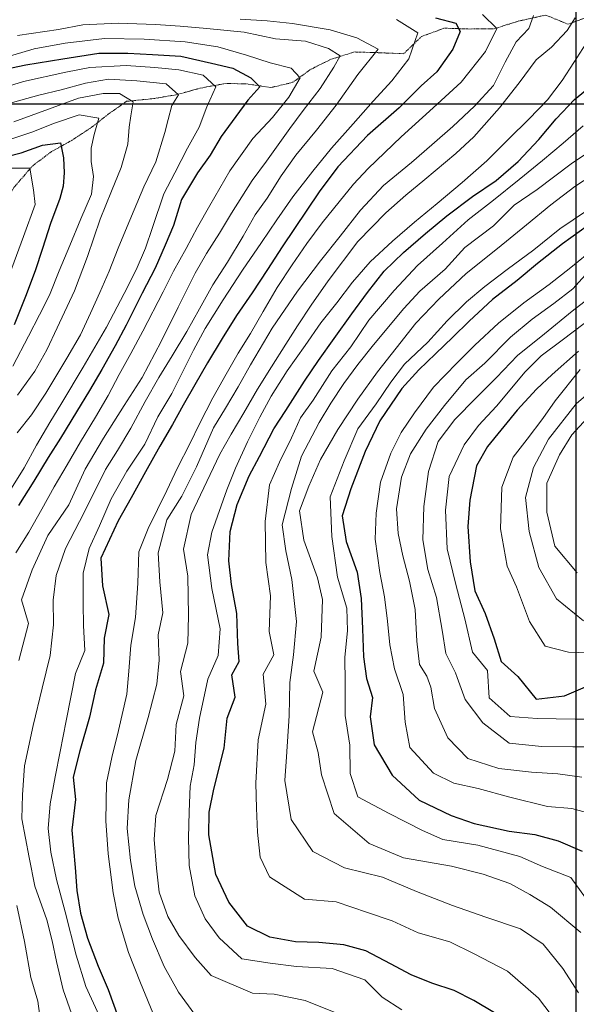
# Model space of a CAD drawing. Extents: x 378634 to 381525, y 6309791 to 6311822.
# Drawn here: x 379897 to 380000, y 6311233 to 6311416 of the extents above; entities that cross this region are included whole.
import ezdxf

# ---------------------------------------------------------------- set-up
doc = ezdxf.new("R2010")
doc.units = 0
doc.header["$LTSCALE"] = 0.1
doc.header["$MEASUREMENT"] = 0
doc.linetypes.add('T17', pattern=[9.5, 6, -0.5, 0.5, -0.5, 0.5, -0.5, 0.5, -0.5])
for name, color, linetype, lineweight in [('CURVA_DE_NIVEL_INDICE', 7, 'CONTINUOUS', 30), ('CURVA_DE_NIVEL_SECUNDARIA', 7, 'CONTINUOUS', 15), ('DRENAJE_SECUNDARIO', 5, 'T17', 20), ('MALLA_UTM_Y_COORD', 7, 'CONTINUOUS', 25)]:
    doc.layers.add(name, color=color, linetype=linetype, lineweight=lineweight)

msp = doc.modelspace()

# ---------------------------------------------------------------- linework, layer by layer
at = {"layer": 'CURVA_DE_NIVEL_INDICE'}
for points, elevation in [([(379973.91, 6311416.01), (379977.66, 6311415.03), (379978.5, 6311413.5), (379977.11, 6311410.17), (379974.18, 6311405.99), (379971.26, 6311403.35), (379967.15, 6311399.27), (379961.23, 6311394.14), (379955.71, 6311388.31), (379952.27, 6311383.69), (379949.98, 6311380.23), (379945.41, 6311373.47), (379942.62, 6311369.25), (379939.82, 6311364.87), (379936.88, 6311360.65), (379934.24, 6311356.42), (379931.49, 6311351.88), (379929.12, 6311347.8), (379926.93, 6311344.02), (379924.95, 6311340.39), (379922.63, 6311336.36), (379919.93, 6311331.61), (379917.27, 6311326.8), (379914.89, 6311322.51), (379911.62, 6311315.54), (379911.93, 6311310.4), (379913.13, 6311305.06), (379912.26, 6311300.65), (379912.13, 6311296.05), (379910.66, 6311291.1), (379909.51, 6311286.02), (379907.74, 6311279.71), (379906.49, 6311274.85), (379906.94, 6311270.7), (379906.24, 6311264.97), (379906.84, 6311258.04), (379907.19, 6311253.79), (379907.85, 6311249.52), (379909.18, 6311244.91), (379911.16, 6311239.7), (379913.02, 6311235.33), (379915.7, 6311228)], 2780), ([(379891.12, 6311405.92), (379897.72, 6311407.31), (379904.57, 6311408.38), (379911.24, 6311409.47), (379916.66, 6311409.47), (379921.25, 6311409.19), (379926.54, 6311408.91), (379932.22, 6311407.62), (379936.21, 6311406.69), (379939.55, 6311404.88), (379941.22, 6311403.21), (379938.99, 6311400.71), (379936.76, 6311397.65), (379934.01, 6311393.94), (379931.98, 6311390.47), (379929.6, 6311387.22), (379926.67, 6311382.27), (379925.17, 6311377.42), (379923.6, 6311373.72), (379921.75, 6311369.46), (379919.36, 6311364.8), (379916.34, 6311358.86), (379914.3, 6311355.02), (379911.81, 6311350.63), (379909.56, 6311346.75), (379907.14, 6311342.77), (379904.17, 6311337.88), (379901.87, 6311334.26), (379899.18, 6311329.88), (379896.32, 6311325.34)], 2770), ([(379984.86, 6311231.02), (379981.03, 6311233.32), (379977.39, 6311235.15), (379973.21, 6311236.53), (379969.35, 6311238.11), (379965.56, 6311240.1), (379960.95, 6311242.55), (379956.86, 6311243.67), (379952.22, 6311244.07), (379947.83, 6311244.21), (379943.1, 6311245.09), (379938.95, 6311247.15), (379935.46, 6311251.59), (379933.01, 6311256.71), (379931.74, 6311264.09), (379931.81, 6311268.33), (379932.67, 6311272.63), (379934.61, 6311280.24), (379935.15, 6311285.81), (379936.62, 6311289.73), (379936, 6311293.83), (379937.36, 6311296.34), (379937.14, 6311299.7), (379936.95, 6311305.25), (379935.97, 6311310.68), (379935.47, 6311315.04), (379935.69, 6311320.53), (379937, 6311325.54), (379939.26, 6311330.89), (379941.14, 6311334.47), (379943.81, 6311339.59), (379946.04, 6311343), (379949.51, 6311348.45), (379952.13, 6311352.31), (379955.07, 6311356.42), (379958.35, 6311360.99), (379961.23, 6311364.95), (379964.38, 6311368.89), (379967.98, 6311372.4), (379972.05, 6311375.94), (379976.01, 6311379.23), (379980.81, 6311382.79), (379985.17, 6311385.79), (379989.3, 6311389.28), (379993.13, 6311393.41), (379996.38, 6311397.24), (379999.77, 6311400.81), (380002.86, 6311403.4)], 2790), ([(379891.44, 6311389.53), (379896.83, 6311390.92), (379900.8, 6311392.36), (379904.14, 6311392.78), (379904.7, 6311389.99), (379904.84, 6311387.21), (379904.66, 6311384.71), (379904.02, 6311382.45), (379902.26, 6311377.77), (379900.81, 6311373.12), (379899.43, 6311369), (379897.61, 6311364.21), (379895.51, 6311358.96)], 2760), ([(380002.2, 6311377.33), (379997.51, 6311373.97), (379992.91, 6311370.35), (379989.12, 6311367.21), (379984.52, 6311363.64), (379980.17, 6311359.59), (379977.11, 6311356.63), (379973.9, 6311353.53), (379970.79, 6311350.57), (379967.67, 6311347.1), (379963.55, 6311341.1), (379960.8, 6311335.41), (379958.16, 6311328.46), (379956.54, 6311323.4), (379957.28, 6311318.66), (379959.35, 6311312.93), (379960.09, 6311308.03), (379960.33, 6311302.42), (379960.48, 6311297.18), (379961.05, 6311293.18), (379962.21, 6311289.63), (379961.75, 6311286.04), (379962.47, 6311280.83), (379965.85, 6311275.19), (379970.89, 6311270.53), (379976.85, 6311267.71), (379981.08, 6311266.23), (379987.61, 6311264.8), (379992.4, 6311264.17), (379996.75, 6311262.99), (380001.17, 6311261.08)], 2800), ([(380000.51, 6311354.01), (379995.62, 6311349.72), (379992.68, 6311346.97), (379989.11, 6311343.04), (379983.6, 6311336.32), (379981.52, 6311332.75), (379980.31, 6311326.31), (379979.95, 6311321.41), (379980.36, 6311314.85), (379981.24, 6311309.48), (379983.16, 6311305.27), (379984.85, 6311300.54), (379986.14, 6311296.35), (379989.22, 6311293.55), (379992.66, 6311289.33), (379997.91, 6311289.94), (380002.23, 6311291.79)], 2810)]:
    msp.add_lwpolyline(points, dxfattribs=dict(at, elevation=elevation))
at = {"layer": 'CURVA_DE_NIVEL_SECUNDARIA'}
for points, elevation in [([(379982.63, 6311416.61), (379985.31, 6311414.06), (379983.23, 6311409.75), (379978.71, 6311404.07), (379973.48, 6311399.27), (379967.5, 6311393.87), (379961.4, 6311388.01), (379958.66, 6311385.09), (379955.96, 6311381.81), (379952.82, 6311377.91), (379949.99, 6311374.06), (379947.26, 6311370.1), (379944.47, 6311365.87), (379941.83, 6311361.43), (379939.46, 6311357.35), (379937.22, 6311353.68), (379934.96, 6311349.75), (379932.48, 6311345.35), (379930.03, 6311340.54), (379928.2, 6311336.8), (379925.92, 6311332.35), (379923.92, 6311328.14), (379920.48, 6311321.07), (379918.74, 6311316.75), (379918.5, 6311310.9), (379918.08, 6311304.54), (379917.24, 6311299.39), (379916.88, 6311294.54), (379916.49, 6311290.27), (379914.96, 6311283.48), (379913.7, 6311278.46), (379912.67, 6311273.8), (379912.59, 6311266.74), (379913.02, 6311260.55), (379913.92, 6311253.34), (379914.88, 6311248.59), (379916.76, 6311242.24), (379919.04, 6311236.59), (379921.75, 6311229.99)], 2782), ([(379992.13, 6311416.43), (379991.29, 6311414.06), (379988.93, 6311411.56), (379986.84, 6311407.8), (379984.7, 6311403.44), (379981.14, 6311399.57), (379977.16, 6311395.81), (379973.2, 6311392.43), (379969.45, 6311389.13), (379964.25, 6311384.86), (379959.98, 6311380.28), (379956.17, 6311375.42), (379952.53, 6311370.81), (379948.21, 6311365.19), (379943.53, 6311358.33), (379939.48, 6311351.49), (379937.17, 6311347.4), (379934.81, 6311343.42), (379932.61, 6311339.8), (379929.45, 6311332.55), (379926.73, 6311327.09), (379923.95, 6311322.65), (379922.34, 6311316.54), (379922.59, 6311311.15), (379923.19, 6311305.37), (379922.28, 6311301.27), (379922.51, 6311296.61), (379922.06, 6311292.13), (379920.45, 6311285.92), (379918.13, 6311277.96), (379916.83, 6311270.64), (379916.53, 6311265.3), (379917.18, 6311259.36), (379917.98, 6311254.55), (379919.51, 6311249.29), (379921.26, 6311244.71), (379923.41, 6311239.65), (379926.09, 6311234.88), (379929.16, 6311230.72)], 2784), ([(379896.16, 6311412.76), (379903.75, 6311413.85), (379908.28, 6311414.71), (379914.89, 6311415.05), (379921.79, 6311414.81), (379926.43, 6311414.45), (379931.34, 6311414.06), (379938.29, 6311413.36), (379944.14, 6311412.11), (379949.7, 6311411.7), (379954, 6311410.3), (379956.19, 6311408.95), (379955.01, 6311406.85), (379952.44, 6311402.88), (379949.28, 6311398.78), (379946.79, 6311395.43), (379942.46, 6311389.39), (379939.8, 6311385.79), (379935.94, 6311379.68), (379933.74, 6311375.96), (379931.28, 6311372.19), (379929.2, 6311368.56), (379926.06, 6311362.21), (379922.86, 6311355.86), (379919.34, 6311349.16), (379915.97, 6311343.94), (379912.12, 6311337.84), (379908.75, 6311332.07), (379905.7, 6311325.49), (379901.8, 6311319.77), (379898.87, 6311313.36), (379896.86, 6311307.8), (379898.19, 6311303.4), (379896.39, 6311296.52)], 2774), ([(379937.58, 6311415.76), (379942.59, 6311415.44), (379947.28, 6311414.98), (379954.3, 6311413.79), (379959.26, 6311412.32), (379963.21, 6311410.22), (379959.45, 6311405.51), (379955.45, 6311399.8), (379951.76, 6311395.14), (379947.91, 6311390.49), (379945.18, 6311386.64), (379942.61, 6311382.46), (379940.37, 6311379.41), (379938.12, 6311375.4), (379935.23, 6311370.59), (379932.51, 6311366.38), (379930.02, 6311361.89), (379927.65, 6311357.7), (379924.9, 6311353.16), (379922.43, 6311349.13), (379919.89, 6311344.69), (379917.22, 6311339.73), (379914.75, 6311335.6), (379912.51, 6311332.03), (379910.68, 6311328.24), (379907.66, 6311322.35), (379905.1, 6311317.33), (379903.32, 6311312.33), (379902.77, 6311307.75), (379902.84, 6311303.15), (379902.24, 6311297.47), (379900.73, 6311291.41), (379899.03, 6311284.42), (379897.47, 6311276.91), (379897.04, 6311271.54), (379896.96, 6311267.09), (379898.28, 6311259.92), (379899.36, 6311254.55), (379901.61, 6311248.29), (379902.57, 6311244.43), (379903.37, 6311240.58), (379904.66, 6311235.29), (379906.19, 6311230.92)], 2776), ([(379966.63, 6311415.72), (379970.61, 6311413.25), (379968.94, 6311408.41), (379965.79, 6311404.3), (379962.34, 6311400.53), (379958.6, 6311396.34), (379954.54, 6311391.81), (379951.07, 6311387.51), (379947.37, 6311382.75), (379944.36, 6311378.48), (379941.52, 6311374.26), (379938.01, 6311369.08), (379934.43, 6311363.58), (379931.07, 6311358.28), (379928.87, 6311354.24), (379924.87, 6311346.2), (379922.23, 6311341.86), (379919.82, 6311336.72), (379916.45, 6311331.75), (379913.56, 6311326.61), (379911.4, 6311321.56), (379909.45, 6311317.36), (379908.37, 6311312.75), (379908.34, 6311307.1), (379908.44, 6311303.01), (379908.66, 6311298.4), (379906.92, 6311294.13), (379905.19, 6311285.31), (379904.07, 6311279.61), (379903.14, 6311274.89), (379902.2, 6311269.85), (379901.85, 6311265.26), (379902.35, 6311260.9), (379903.4, 6311255.83), (379904.98, 6311249.8), (379907.06, 6311241.71), (379908.83, 6311235.93), (379911.36, 6311230.54)], 2778), ([(379955.08, 6311231.13), (379949.63, 6311233.3), (379943.92, 6311234.49), (379939.84, 6311234.66), (379932.18, 6311237.97), (379929.18, 6311241.29), (379926.16, 6311245.4), (379924.08, 6311248.93), (379922.47, 6311253.42), (379921.99, 6311257.92), (379921.55, 6311263.22), (379921.89, 6311267.7), (379924.06, 6311274.41), (379925.42, 6311279.64), (379925.63, 6311284.6), (379927.1, 6311289.98), (379926.45, 6311294.5), (379927.82, 6311299.73), (379927.98, 6311304.9), (379927.81, 6311312.18), (379927.03, 6311317.23), (379928.44, 6311323.66), (379930.16, 6311327.35), (379933.77, 6311334.89), (379935.92, 6311338.62), (379938.22, 6311342.55), (379940.81, 6311346.99), (379943.39, 6311351.11), (379946.08, 6311355.34), (379948.26, 6311358.75), (379950.77, 6311362.57), (379953.94, 6311367.14), (379959.43, 6311374.44), (379964.67, 6311379.76), (379968.37, 6311383.06), (379971.94, 6311385.99), (379977.69, 6311390.77), (379981.01, 6311393.92), (379985.83, 6311399.26), (379989.48, 6311403.92), (379992.64, 6311408.18), (379995.47, 6311410.58), (379998.39, 6311413.64), (379999.92, 6311416.01)], 2786), ([(379891.84, 6311408.08), (379899.25, 6311410.23), (379905, 6311411.29), (379912.31, 6311412.18), (379919.69, 6311412.07), (379927.31, 6311411.54), (379933.44, 6311410.6), (379938.72, 6311409.07), (379943.16, 6311407.66), (379947.06, 6311406.69), (379948.73, 6311404.88), (379946.64, 6311401.26), (379943.58, 6311397.51), (379939.91, 6311393.58), (379935.63, 6311387.59), (379931.91, 6311381.11), (379929.6, 6311377.07), (379927.5, 6311373.13), (379925.18, 6311368.94), (379923.24, 6311365.05), (379919.43, 6311357.73), (379917.22, 6311353.59), (379915.07, 6311349.71), (379913.03, 6311345.82), (379910.66, 6311341.79), (379907.86, 6311337.2), (379905.38, 6311332.91), (379902.96, 6311328.83), (379900.64, 6311324.64), (379898.27, 6311320.4), (379895.8, 6311316.52)], 2772), ([(380001.86, 6311411.18), (379999.63, 6311407.72), (379997.45, 6311404.36), (379994.74, 6311400.77), (379991.24, 6311397.15), (379987.53, 6311393.49), (379983.44, 6311389.43), (379978.88, 6311385.38), (379974.22, 6311381.5), (379969.99, 6311378.02), (379965.92, 6311374.48), (379961.78, 6311370.68), (379958.49, 6311366.84), (379955.56, 6311363.05), (379952.57, 6311359.3), (379949.63, 6311355.09), (379946.34, 6311350.36), (379943.32, 6311345.68), (379941.23, 6311341.74), (379938.94, 6311337.18), (379936.7, 6311332.31), (379935.07, 6311328.24), (379932.29, 6311320.41), (379931.48, 6311316.15), (379932.32, 6311309.89), (379933.85, 6311302.4), (379933.48, 6311297.45), (379931.52, 6311293.08), (379930.02, 6311285.82), (379929.31, 6311281.3), (379928.98, 6311277.13), (379928.24, 6311273.19), (379928.05, 6311268.38), (379927.95, 6311263.57), (379928.1, 6311258.39), (379929.13, 6311252.8), (379931.04, 6311248.48), (379933.67, 6311244.97), (379937.86, 6311241.08), (379943.16, 6311240.27), (379948.06, 6311239.65), (379954.69, 6311239.26), (379960.78, 6311237.17), (379963.99, 6311233.95), (379967.66, 6311231.59)], 2788), ([(379891.02, 6311402.26), (379897.28, 6311404.19), (379905.14, 6311405.89), (379909.58, 6311406.8), (379916.34, 6311407.14), (379921.67, 6311406.81), (379926.15, 6311406.36), (379930.71, 6311405.33), (379933.01, 6311403.21), (379931.34, 6311399.45), (379929.95, 6311395.7), (379927.79, 6311391.8), (379925.43, 6311387.21), (379923.34, 6311383.32), (379921.28, 6311377.01), (379919.97, 6311373.19), (379918.23, 6311369.19), (379915.96, 6311364.79), (379912.71, 6311358.49), (379908.38, 6311351.04), (379904.39, 6311344.46), (379902.14, 6311340.79), (379899.67, 6311336.55), (379897.35, 6311332.36), (379895.05, 6311328.59)], 2768), ([(379894.12, 6311399.98), (379900.1, 6311401.61), (379904.28, 6311402.64), (379908.78, 6311403.86), (379913.1, 6311404.61), (379918.37, 6311404.28), (379923.79, 6311403.74), (379926.12, 6311401.68), (379924.87, 6311399.73), (379924.17, 6311397.09), (379923.52, 6311394.7), (379921.88, 6311389.23), (379919.65, 6311384.61), (379916.57, 6311377.21), (379914.84, 6311373.2), (379913.2, 6311368.93), (379911.46, 6311364.93), (379909.73, 6311361.13), (379907.84, 6311357.08), (379905.31, 6311352.74), (379901.43, 6311346.26), (379898.75, 6311342.19), (379896.1, 6311338.85)], 2766), ([(379895.45, 6311396.68), (379901.88, 6311399.02), (379907.46, 6311401.09), (379912.1, 6311401.94), (379915.13, 6311401.96), (379917.64, 6311400.43), (379917.22, 6311397.78), (379916.94, 6311395.7), (379916.66, 6311392.5), (379915.41, 6311388.19), (379913.6, 6311383.77), (379911.55, 6311378.58), (379909.17, 6311371.67), (379906.76, 6311365.23), (379903.55, 6311358.41), (379901.6, 6311354.31), (379899.34, 6311350.32), (379896.12, 6311345.86)], 2764), ([(379893.2, 6311392.91), (379898.82, 6311394.76), (379903.03, 6311396.46), (379907.64, 6311397.99), (379911.24, 6311397.37), (379910.4, 6311394.31), (379909.85, 6311391.8), (379909.85, 6311389.3), (379910.26, 6311386.52), (379909.91, 6311383.25), (379907.94, 6311378.62), (379905.86, 6311373.69), (379903.88, 6311368.96), (379902.07, 6311364.44), (379900.25, 6311360.8), (379898.2, 6311356.81), (379895.3, 6311351.23)], 2762), ([(380001.36, 6311395.94), (379997.67, 6311392.73), (379993.81, 6311389.52), (379989.48, 6311385.99), (379984.67, 6311382.14), (379980.01, 6311378.45), (379975.2, 6311374.12), (379970.54, 6311369.94), (379966.21, 6311365.29), (379961.49, 6311359.81), (379958.18, 6311354.86), (379954.65, 6311350.36), (379951.12, 6311344.91), (379948.81, 6311341.62), (379947.14, 6311337.93), (379944.86, 6311333.42), (379943.01, 6311329.21), (379942.2, 6311322.34), (379942.36, 6311314.75), (379943.21, 6311308.54), (379942.98, 6311301.91), (379943.85, 6311297.58), (379941.87, 6311294), (379942.32, 6311288.39), (379940.9, 6311281.75), (379940.46, 6311273.71), (379940.58, 6311269.05), (379940.82, 6311264.6), (379941.31, 6311259.97), (379943.04, 6311256.29), (379949.51, 6311252.14), (379955.41, 6311251.63), (379961.24, 6311249.7), (379965.83, 6311248.1), (379970.66, 6311245.9), (379976.56, 6311244.19), (379981.07, 6311242.01), (379987.32, 6311238.76), (379993.08, 6311233.75), (379996.81, 6311228.83)], 2792), ([(380002.56, 6311391.17), (379999.12, 6311388.86), (379992.85, 6311384.07), (379988.52, 6311381.18), (379984.67, 6311377.33), (379979.37, 6311373.31), (379975.68, 6311369.3), (379970.98, 6311365.21), (379968.02, 6311361.99), (379962.4, 6311355.22), (379959.43, 6311351.58), (379956.87, 6311348.03), (379954.42, 6311344.37), (379952.28, 6311340.8), (379948.99, 6311334.5), (379947.12, 6311328.51), (379945.37, 6311321.73), (379946.06, 6311316.94), (379947.2, 6311311.56), (379948.03, 6311303.78), (379947.46, 6311297.58), (379946.83, 6311292.43), (379946.68, 6311286.21), (379946.21, 6311278.59), (379945.87, 6311274.21), (379947.04, 6311266.95), (379951.08, 6311261.02), (379956.98, 6311257.99), (379964.02, 6311256.23), (379970.4, 6311253.55), (379977.05, 6311250.97), (379983.29, 6311248.82), (379989.74, 6311246.66), (379993.92, 6311243.81), (379997.6, 6311239.26), (380000.5, 6311234.74)], 2794), ([(379894.94, 6311388.07), (379898.44, 6311388.05), (379899.14, 6311384.01), (379899.42, 6311381.34), (379897.24, 6311375.37), (379894.64, 6311368.31)], 2758), ([(380004.68, 6311387.84), (379999.83, 6311384.65), (379995.35, 6311381.28), (379990.85, 6311377.5), (379985.44, 6311373.12), (379979.59, 6311368.46), (379974.53, 6311363.7), (379970.26, 6311359.23), (379966.56, 6311354.62), (379963.14, 6311350.22), (379959.47, 6311345.14), (379955.73, 6311339.45), (379952.52, 6311333.88), (379950.33, 6311328.95), (379948.62, 6311324.37), (379949.44, 6311318.89), (379951.98, 6311311.88), (379952.86, 6311307.87), (379952.62, 6311300.87), (379951.26, 6311294.54), (379952.93, 6311290.65), (379951.01, 6311283.25), (379952.1, 6311279.39), (379952.72, 6311275.28), (379955.04, 6311268.07), (379961.56, 6311262.51), (379967.94, 6311259.83), (379976.88, 6311258.3), (379982.78, 6311256.79), (379987.74, 6311255.06), (379991.47, 6311253.02), (379995.3, 6311250.66), (380000.92, 6311245.97)], 2796), ([(380001.81, 6311252.37), (379999.08, 6311256.15), (379993.83, 6311258.25), (379989.57, 6311260.11), (379981.8, 6311262.22), (379975.25, 6311263.23), (379971.5, 6311264.91), (379965.3, 6311268.05), (379959.46, 6311271.18), (379958.02, 6311275.53), (379957.97, 6311280.76), (379957.1, 6311286.29), (379957.09, 6311292.36), (379957.02, 6311297.12), (379957.54, 6311302.02), (379957.4, 6311306.26), (379955.65, 6311312.04), (379954.65, 6311319.56), (379954.33, 6311326.93), (379956.9, 6311333.67), (379959.47, 6311339.61), (379962.84, 6311344.26), (379965.57, 6311348.28), (379968.13, 6311351.65), (379972.47, 6311355.73), (379976.09, 6311359.66), (379979.69, 6311363.22), (379983.1, 6311366.06), (379987.21, 6311369.23), (379992.18, 6311372.89), (379997.05, 6311376.76), (380002, 6311380.16)], 2798), ([(380003.5, 6311373.19), (379999.11, 6311369.61), (379995.05, 6311366.44), (379990.31, 6311363.03), (379985.65, 6311359.25), (379981.24, 6311355.15), (379977.86, 6311351.84), (379973.54, 6311347.32), (379969.99, 6311342.6), (379967.54, 6311338.94), (379965.6, 6311335.1), (379963.7, 6311329.69), (379962.89, 6311323.92), (379962.69, 6311319.11), (379963.53, 6311312.9), (379964.39, 6311308.37), (379964.99, 6311303.84), (379965.44, 6311299.43), (379966.25, 6311295), (379967.89, 6311290.22), (379968.25, 6311285.08), (379969.15, 6311280.34), (379973.51, 6311275.6), (379977.3, 6311273.71), (379981.82, 6311272.73), (379987.72, 6311271.12), (379994.76, 6311269.41), (379999.3, 6311269.01), (380003.39, 6311267.89)], 2802), ([(380002.92, 6311369.45), (379999.43, 6311365.61), (379995.9, 6311362.88), (379991.89, 6311359.99), (379987.88, 6311356.62), (379983.06, 6311351.81), (379979.56, 6311348.73), (379975.6, 6311343.93), (379972.17, 6311339.53), (379969.26, 6311334.95), (379967.56, 6311330.62), (379966.64, 6311324.7), (379966.97, 6311320.13), (379967.85, 6311315.96), (379969.07, 6311311.26), (379970.11, 6311306.03), (379970.44, 6311300.11), (379970.94, 6311295.8), (379972.31, 6311293.63), (379973.02, 6311291.58), (379973.74, 6311287.62), (379976.19, 6311282.13), (379979.95, 6311278.31), (379985.69, 6311276.44), (379991.78, 6311275.76), (379996.64, 6311275.45), (380001.11, 6311274.84)], 2804), ([(380003.12, 6311364.38), (379999.35, 6311361.45), (379994.19, 6311357.26), (379989.17, 6311353.22), (379985.27, 6311349.17), (379981.46, 6311345.36), (379977.53, 6311341.34), (379974.38, 6311337.24), (379972.63, 6311331.66), (379971.73, 6311325.16), (379971.53, 6311318.95), (379972.46, 6311313.47), (379974.12, 6311308.22), (379975.13, 6311302.16), (379975.84, 6311297.84), (379977.63, 6311294.26), (379977.91, 6311293.35), (379979.41, 6311289.26), (379982.69, 6311284.94), (379987.61, 6311281.17), (379993.71, 6311280.54), (379999.46, 6311280.46), (380004.54, 6311280.5)], 2806), ([(380003.61, 6311360.74), (379997.5, 6311356.08), (379993.56, 6311353.16), (379990.61, 6311350.2), (379985.27, 6311343.84), (379981.88, 6311340.21), (379979.22, 6311336.61), (379976.46, 6311330.71), (379975.79, 6311324.47), (379976.07, 6311317.29), (379977.68, 6311310.68), (379979.35, 6311304.28), (379980.77, 6311298.05), (379983.56, 6311294.68), (379983.87, 6311289.6), (379987.81, 6311286.13), (379992.82, 6311285.76), (379999.88, 6311285.62), (380005.48, 6311285.64)], 2808), ([(380004.16, 6311297.89), (379998.67, 6311298.07), (379994.32, 6311299.19), (379991.37, 6311303.77), (379988.97, 6311310.25), (379987.24, 6311314.04), (379986.01, 6311321), (379986.22, 6311328.78), (379988.34, 6311334.34), (379990.99, 6311337.68), (379993.87, 6311341.53), (379996.2, 6311344.83), (380000.84, 6311350.65)], 2812), ([(380001.42, 6311303.91), (379996.41, 6311308), (379993.14, 6311313.84), (379991.33, 6311320.51), (379990.64, 6311326.81), (379992.13, 6311332.4), (379994.94, 6311337.68), (380000.07, 6311344.26), (380004.99, 6311348.44)], 2814), ([(380000.27, 6311312.85), (379996.13, 6311317.79), (379994.61, 6311324.08), (379994.63, 6311329.47), (379996.99, 6311334.76), (379999.29, 6311338.48), (380002.85, 6311342.41)], 2816), ([(379896.03, 6311250.97), (379897.43, 6311244.26), (379898.62, 6311237.57), (379899.9, 6311233.17), (379901.03, 6311224.91)], 2774)]:
    msp.add_lwpolyline(points, dxfattribs=dict(at, elevation=elevation))
at = {"layer": 'DRENAJE_SECUNDARIO', "linetype": 'T17', "flags": 128}
msp.add_lwpolyline([(380106.55, 6311462.02), (380103.71, 6311458.06), (380099.39, 6311457.2), (380095.18, 6311456.69), (380089.69, 6311456.77), (380085.35, 6311456.96), (380080.57, 6311456.38), (380076.41, 6311455.87), (380071.51, 6311453.88), (380067.97, 6311451.63), (380064.82, 6311447.63), (380060.67, 6311444.88), (380056.67, 6311442.96), (380052.44, 6311440.68), (380048.4, 6311437.92), (380045.12, 6311434.56), (380041.92, 6311431.66), (380036.97, 6311430.98), (380031.53, 6311431.16), (380027.37, 6311430.5), (380023.03, 6311428.07), (380018.79, 6311425.53), (380015.54, 6311422.74), (380012.14, 6311419.12), (380007.63, 6311417.53), (380003.09, 6311416.52), (379998.57, 6311414.83), (379994.4, 6311416.53), (379989.43, 6311415.43), (379984.87, 6311414), (379980.11, 6311413.94), (379975.51, 6311414.09), (379971.31, 6311412.54), (379967.98, 6311409.34), (379962.97, 6311409.55), (379958.84, 6311409.67), (379954.39, 6311408.29), (379950.65, 6311406.41), (379947.3, 6311403.99), (379943.28, 6311403.06), (379938.97, 6311403.72), (379934.94, 6311403.84), (379930.14, 6311402.94), (379925.7, 6311401.72), (379921.53, 6311401.01), (379916.44, 6311400.5), (379912.99, 6311398.08), (379909.85, 6311395.6), (379906.24, 6311393.24), (379902.49, 6311391.15), (379898.98, 6311388.53), (379895.47, 6311384.49), (379893.43, 6311380.86), (379890.26, 6311377.6), (379886.47, 6311375.67), (379882.76, 6311372.06), (379878.52, 6311369.42), (379875.02, 6311367), (379870.07, 6311366.32), (379865.78, 6311366.35), (379860.3, 6311364.18), (379856.52, 6311361.36), (379852.97, 6311359.21), (379850.69, 6311355.9), (379847.09, 6311353.49), (379841.29, 6311352.43), (379837.68, 6311349.92), (379833.69, 6311347.11), (379830.34, 6311344.53), (379826.29, 6311341.51), (379822.39, 6311338.49), (379818.99, 6311334.66), (379817.48, 6311332.7)], dxfattribs=at)
at = {"layer": 'MALLA_UTM_Y_COORD'}
for points in [[(380000, 6311800), (380000, 6309800)], [(378800, 6311400), (380800, 6311400)]]:
    msp.add_lwpolyline(points, dxfattribs=at)

doc.saveas('drawing.dxf')
